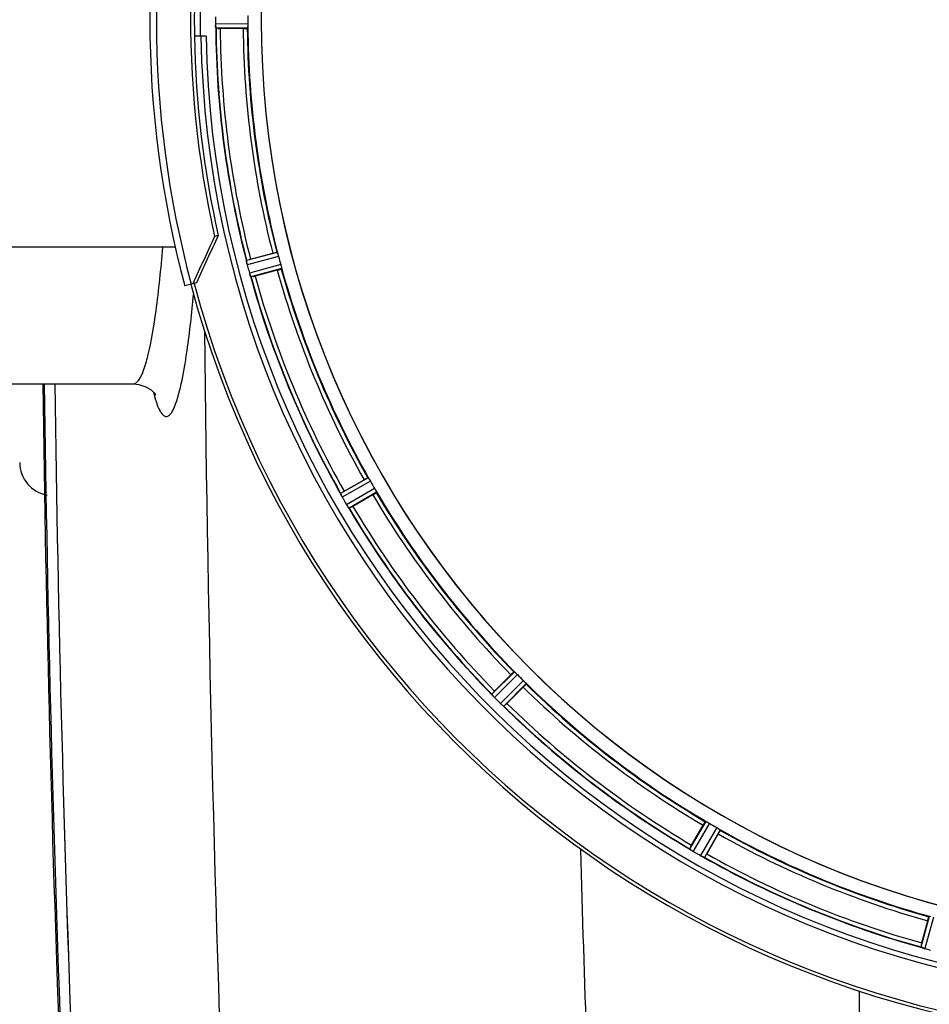
# Model space of a CAD drawing. Units: millimetres. Extents: x -2303 to 3854, y -123 to 3399.
# Drawn here: x -1483 to -1263, y 270 to 507 of the extents above; entities that cross this region are included whole.
import ezdxf

# ---------------------------------------------------------------- set-up
doc = ezdxf.new("R2010")
doc.units = ezdxf.units.MM
doc.header["$LTSCALE"] = 46.255
doc.layers.get('0').update_dxf_attribs({"linetype": 'CONTINUOUS'})
for name, color, linetype in [('02___PRT_ALL_AXES', 7, 'CONTINUOUS'), ('FASEN', 7, 'CONTINUOUS'), ('RUNDUNGEN', 7, 'CONTINUOUS')]:
    doc.layers.add(name, color=color, linetype=linetype)

msp = doc.modelspace()

# ---------------------------------------------------------------- linework, layer by layer
at = {"color": 9, "linetype": 'Continuous'}
for p, q in [((-1427.895, 506.485), (-1435.731, 506.447)), ((-1427.952, 505.485), (-1435.656, 505.448)), ((-1420.81, 451.236), (-1428.261, 449.278)), ((-1420.496, 450.285), (-1428.075, 448.293)), ((-1419.972, 448.329), (-1427.531, 446.264)), ((-1419.768, 447.348), (-1427.2, 445.318)), ((-1398.829, 396.796), (-1405.52, 392.976)), ((-1398.279, 395.958), (-1405.084, 392.073)), ((-1397.267, 394.205), (-1404.034, 390.254)), ((-1396.816, 393.31), (-1403.469, 389.425)), ((-1363.507, 349.9), (-1368.981, 344.479)), ((-1362.759, 349.233), (-1368.327, 343.719)), ((-1361.327, 347.801), (-1366.841, 342.234)), ((-1360.66, 347.053), (-1366.081, 341.579)), ((-1317.25, 313.744), (-1321.135, 307.091)), ((-1316.355, 313.293), (-1320.306, 306.526)), ((-1314.602, 312.281), (-1318.487, 305.476)), ((-1313.764, 311.731), (-1317.584, 305.041)), ((-1263.212, 290.792), (-1265.242, 283.36)), ((-1262.231, 290.588), (-1264.296, 283.029)), ((-1280.186, 272.802), (-1280.186, 154.348))]:
    msp.add_line(p, q, dxfattribs=at)
at = {"color": 7, "linetype": 'Continuous'}
for p, q in [((-1429.052, 505.383), (-1434.61, 505.383)), ((-1438.028, 503.498), (-1440.835, 503.498)), ((-1427.268, 449.612), (-1421.899, 451.05)), ((-1420.805, 446.964), (-1426.173, 445.526)), ((-1455.598, 419.498), (-1455.597, 419.498)), ((-1404.646, 393.555), (-1399.833, 396.334)), ((-1397.718, 392.671), (-1402.531, 389.892)), ((-1368.287, 345.264), (-1364.357, 349.194)), ((-1361.366, 346.203), (-1365.296, 342.273)), ((-1320.668, 308.029), (-1317.889, 312.842)), ((-1314.226, 310.727), (-1317.005, 305.914)), ((-1265.034, 284.387), (-1263.596, 289.755))]:
    msp.add_line(p, q, dxfattribs=at)
msp.add_lwpolyline([(-1455.598, 419.498), (-1454.271, 419.375), (-1452.539, 418.806), (-1451.312, 418.041), (-1450.542, 417.31), (-1450.21, 416.876), (-1450.145, 416.771)], dxfattribs=at)
for centre, radius, start, end in [((-1203.062, 507.498), 247.056, 195, 165), ((-1203.062, 507.498), 236.237, 180.97018, 179.02982), ((-1203.062, 507.498), 221.635, 90, 269.97567), ((-1203.062, 507.498), 221.628, 90, 270), ((-1203.062, 507.498), 237.794, 179.03616, 180.96384), ((-1199.242, 507.498), 236.491, 179.8303, 180.25444), ((-1209.496, 507.498), 218.401, 179.73441, 180.26559), ((-1428.682, 506.479), 7.049, 180.34197, 181.5511), ((-1428.717, 506.477), 7.014, 181.54128, 182.70065), ((-1432.675, 505.895), 3.022, 183.96292, 185.30279), ((-1203.062, 507.498), 232.558, 180.51703, 194.48989), ((-1434.629, 530.098), 24.715, 268.88554, 270.04368), ((-1203.062, 507.498), 225, 180.53437, 194.47267), ((-1203.062, 507.498), 235, 180.97529, 270), ((-1207.224, 506.383), 220.526, 194.73697, 195.26303), ((-1421.535, 450.011), 6.761, 191.6184, 193.63121), ((-1420.238, 450.331), 8.098, 193.66883, 194.57655), ((-1421.42, 450.025), 6.876, 193.51913, 194.66942), ((-1194.356, 509.818), 241.681, 194.74816, 194.91417), ((-1200.16, 508.272), 235.675, 194.91418, 195.25466), ((-1420.136, 422.99), 27.561, 104.99829, 105.55276), ((-1420.843, 448.089), 6.932, 195.34263, 196.56139), ((-1420.868, 448.08), 6.907, 196.55136, 197.7187), ((-1203.062, 507.498), 232.558, 195.51248, 209.48758), ((-1432.588, 469.394), 24.715, 283.88554, 285.04368), ((-1203.062, 507.498), 225, 195.53208, 209.47036), ((5152.771, 507.498), 6627.929, 180.7608748, 182.2334672), ((-1475.062, 400.498), 8, 180.00078, 260.47883), ((-1206.792, 505.344), 220.528, 209.73697, 210.26303), ((-1412.45, 389.327), 7.811, 25.53768, 26.01066), ((-1390.867, 369.687), 27.561, 119.99829, 120.55276), ((-1203.062, 507.498), 225, 210.52969, 224.47031), ((-1398.481, 395.795), 7.58, 206.44371, 207.39691), ((-1398.736, 395.67), 7.297, 206.45441, 207.44627), ((-1399.076, 395.495), 6.915, 207.46219, 209.66786), ((-1399.457, 395.297), 6.485, 207.46008, 208.70568), ((-1398.02, 396.082), 8.123, 208.69484, 209.57585), ((-1198.66, 510.039), 237.754, 209.74679, 209.91554), ((-1198.802, 509.958), 237.591, 209.91555, 210.25329), ((-1396.844, 394.477), 8.339, 210.42696, 211.09239), ((-1398.048, 393.757), 6.936, 210.33968, 211.55771), ((-1398.039, 393.755), 6.942, 211.08641, 211.96574), ((-1398.029, 393.768), 6.957, 211.55029, 212.4742), ((-1398.391, 393.541), 6.53, 212.01063, 213.21436), ((-1398.065, 393.746), 6.915, 212.48231, 213.15502), ((-1394.829, 395.875), 10.79, 213.22065, 213.83836), ((-1396.742, 394.613), 8.498, 213.16935, 213.9533), ((-1410.841, 384.742), 8.713, 34.00813, 34.53457), ((-1203.062, 507.498), 232.558, 210.51254, 224.48758), ((-1414.905, 411.286), 24.715, 298.88554, 300.04368), ((-1206.088, 504.472), 220.556, 224.737, 225.263), ((-1350.824, 327.775), 24.715, 134.95632, 136.11446), ((-1203.062, 507.498), 225, 225.52969, 239.47031), ((-1374.723, 339.167), 7.801, 40.5312, 41.00507), ((-1363.183, 348.784), 7.219, 221.4988, 222.47797), ((-1363.027, 348.919), 7.426, 221.48605, 222.43554), ((-1363.415, 348.574), 6.906, 222.49176, 224.66744), ((-1363.717, 348.298), 6.497, 222.49623, 223.70528), ((-1362.541, 349.42), 8.123, 223.69485, 224.57585), ((-1199.497, 511.062), 237.712, 224.74677, 224.91556), ((-1199.537, 511.023), 237.657, 224.9156, 225.25324), ((-1361.564, 347.583), 7.515, 225.38665, 226.96703), ((-1361.973, 347.16), 6.926, 225.33992, 226.55941), ((-1361.955, 347.178), 6.952, 226.55208, 227.4639), ((-1362.225, 346.888), 6.555, 227.04738, 228.22747), ((-1361.978, 347.154), 6.918, 227.47237, 228.17553), ((-1359.372, 350.083), 10.838, 228.2316, 228.83679), ((-1360.915, 348.345), 8.515, 228.18881, 228.95845), ((-1371.857, 335.301), 8.51, 49.00827, 49.52619), ((-1203.062, 507.498), 232.558, 225.51242, 239.48746), ((-1382.786, 359.736), 24.715, 313.88554, 315.04368), ((-1205.216, 503.768), 220.528, 239.73697, 240.26303), ((-1203.062, 507.498), 225, 240.52969, 254.47031), ((-1299.274, 295.655), 24.715, 149.95632, 151.11446), ((-1325.327, 300.444), 7.837, 55.53323, 56.00831), ((-1316.639, 312.767), 7.239, 236.49533, 237.46876), ((-1316.508, 312.959), 7.471, 236.47763, 237.41834), ((-1316.815, 312.494), 6.915, 237.48292, 239.66783), ((-1317.042, 312.137), 6.491, 237.47909, 238.7055), ((-1316.193, 313.53), 8.123, 238.69484, 239.57585), ((-1200.623, 511.723), 237.549, 239.74671, 239.91561), ((-1200.551, 511.847), 237.693, 239.91562, 240.25322), ((-1314.322, 312.816), 8.44, 240.42948, 240.99323), ((-1315.055, 311.503), 6.936, 240.33982, 241.55765), ((-1314.991, 311.607), 7.058, 240.98236, 241.92661), ((-1315.056, 311.5), 6.933, 241.55132, 243.1098), ((-1315.268, 311.098), 6.478, 241.97047, 243.17357), ((-1313.472, 314.653), 10.461, 243.18286, 243.81993), ((-1314.396, 312.807), 8.397, 243.13099, 243.92369), ((-1321.484, 297.594), 8.385, 64.00007, 64.50984), ((-1203.062, 507.498), 232.558, 240.51242, 254.48513), ((-1340.874, 319.693), 27.561, 329.44724, 330.00171), ((-1241.166, 277.972), 24.715, 164.95632, 166.11446), ((-1267.76, 275.341), 8.384, 70.48193, 70.99266), ((-1262.512, 289.558), 6.769, 251.61978, 253.65783), ((-1262.137, 290.856), 8.119, 253.69326, 254.57573), ((-1202.794, 508.542), 233.749, 254.74534, 254.91699), ((-1201.778, 512.29), 237.632, 254.91558, 255.08442)]:
    msp.add_arc(centre, radius, start, end, dxfattribs=at)
at = {"color": 9, "linetype": 'Continuous'}
for centre, radius, start, end in [((-1203.062, 507.498), 246.237, 195, 165), ((-1203.062, 507.498), 236.408, 179.04014, 180.96752), ((-1203.062, 507.498), 232.635, 180.45016, 194.55628), ((-1203.062, 507.498), 231.557, 180.52333, 194.47667), ((-1203.062, 507.498), 226, 180.5362, 194.4638), ((-1203.062, 507.498), 224.863, 180.44096, 194.56541), ((-1203.062, 507.498), 224.863, 195.43936, 209.5631), ((-1203.062, 507.498), 232.635, 195.44849, 209.55397), ((-1203.062, 507.498), 231.557, 195.52333, 209.47667), ((-1203.062, 507.498), 226, 195.5362, 209.4638), ((5836.411, 507.398), 7275.198, 180.5911054, 182.328126), ((5152.771, 507.498), 6630.483, 180.7597764, 182.2095539), ((5152.771, 507.498), 6627.923, 180.7605041, 182.2334672), ((-1413.545, 427.071), 38.438, 194.62189, 196.30038), ((-1203.062, 507.498), 226, 210.5362, 224.4638), ((-1203.062, 507.498), 224.863, 210.43702, 224.56309), ((-1203.062, 507.498), 232.635, 210.44616, 224.55396), ((-1203.062, 507.498), 231.557, 210.52333, 224.47667), ((-1203.062, 507.498), 226, 225.5362, 239.4638), ((-1203.062, 507.498), 224.863, 225.43691, 239.56298), ((-1203.062, 507.498), 232.635, 225.44604, 239.55384), ((-1203.062, 507.498), 231.557, 225.52333, 239.47667), ((-1203.062, 507.498), 224.863, 240.4369, 254.56064), ((-1203.062, 507.498), 226, 240.5362, 254.4638), ((5918.755, 507.342), 7269.031, 181.578731, 182.3284793), ((-1203.062, 507.498), 232.635, 240.44603, 254.55151), ((-1203.062, 507.498), 231.557, 240.52333, 254.47667)]:
    msp.add_arc(centre, radius, start, end, dxfattribs=at)
at = {"color": 7, "linetype": 'Continuous'}
for points, knots in [([(-1435.731, 506.447), (-1435.73, 506.384), (-1435.726, 506.152), (-1435.711, 505.92), (-1435.695, 505.753)], [0, 0, 0, 0, 0.2742023, 1, 1, 1, 1]), ([(-1435.69, 505.67), (-1435.693, 505.704), (-1435.705, 505.862), (-1435.717, 506.021), (-1435.723, 506.147)], [0, 0, 0, 0, 0.2124402, 1, 1, 1, 1]), ([(-1435.656, 505.448), (-1435.67, 505.457), (-1435.668, 505.526), (-1435.681, 505.575), (-1435.685, 505.616)], [0, 0, 0, 0, 0.2907048, 1, 1, 1, 1]), ([(-1429.052, 505.383), (-1428.925, 505.383), (-1428.69, 505.385), (-1428.41, 505.389), (-1428.234, 505.398), (-1428.136, 505.401), (-1428.092, 505.412), (-1428.053, 505.411), (-1428.053, 505.418)], [0, 0, 0, 0, 0.381637, 0.7061671, 0.8303182, 0.922474, 0.9795357, 1, 1, 1, 1]), ([(-1427.952, 505.485), (-1427.945, 505.49), (-1427.941, 505.524), (-1427.924, 505.619), (-1427.921, 505.717), (-1427.918, 505.79)], [0, 0, 0, 0, 0.0871584, 0.2861249, 1, 1, 1, 1]), ([(-1427.895, 506.485), (-1427.895, 506.421), (-1427.895, 506.19), (-1427.911, 505.958), (-1427.918, 505.79)], [0, 0, 0, 0, 0.2755568, 1, 1, 1, 1]), ([(-1421.899, 451.05), (-1421.776, 451.083), (-1421.549, 451.142), (-1421.277, 451.21), (-1421.105, 451.247), (-1421.009, 451.27), (-1420.964, 451.271), (-1420.926, 451.282), (-1420.925, 451.275)], [0, 0, 0, 0, 0.381637, 0.7061671, 0.8303182, 0.922474, 0.9795357, 1, 1, 1, 1]), ([(-1420.698, 450.95), (-1420.72, 451.02), (-1420.748, 451.114), (-1420.789, 451.202), (-1420.802, 451.233), (-1420.81, 451.236)], [0, 0, 0, 0, 0.7139174, 0.9128498, 1, 1, 1, 1]), ([(-1420.699, 450.95), (-1420.683, 450.902), (-1420.613, 450.682), (-1420.542, 450.461), (-1420.496, 450.285)], [0, 0, 0, 0, 0.2152334, 1, 1, 1, 1]), ([(-1428.233, 449.039), (-1428.244, 449.095), (-1428.246, 449.167), (-1428.277, 449.261), (-1428.261, 449.278)], [0, 0, 0, 0, 0.7118825, 1, 1, 1, 1]), ([(-1428.106, 448.418), (-1428.12, 448.475), (-1428.166, 448.678), (-1428.202, 448.883), (-1428.23, 449.029)], [0, 0, 0, 0, 0.283486, 1, 1, 1, 1]), ([(-1428.22, 448.974), (-1428.216, 448.949), (-1428.196, 448.841), (-1428.175, 448.733), (-1428.158, 448.649)], [0, 0, 0, 0, 0.2249582, 1, 1, 1, 1]), ([(-1419.972, 448.329), (-1419.955, 448.267), (-1419.896, 448.043), (-1419.851, 447.815), (-1419.815, 447.651)], [0, 0, 0, 0, 0.2755423, 1, 1, 1, 1]), ([(-1419.814, 447.651), (-1419.799, 447.58), (-1419.775, 447.485), (-1419.767, 447.388), (-1419.763, 447.355), (-1419.768, 447.348)], [0, 0, 0, 0, 0.7134843, 0.9124765, 1, 1, 1, 1]), ([(-1427.531, 446.264), (-1427.514, 446.203), (-1427.45, 445.98), (-1427.375, 445.76), (-1427.317, 445.602)], [0, 0, 0, 0, 0.2742023, 1, 1, 1, 1]), ([(-1427.292, 445.53), (-1427.303, 445.562), (-1427.356, 445.711), (-1427.409, 445.86), (-1427.447, 445.978)], [0, 0, 0, 0, 0.2121163, 1, 1, 1, 1]), ([(-1427.2, 445.318), (-1427.222, 445.325), (-1427.241, 445.422), (-1427.276, 445.485), (-1427.295, 445.539)], [0, 0, 0, 0, 0.2873303, 1, 1, 1, 1]), ([(-1420.805, 446.964), (-1420.682, 446.997), (-1420.455, 447.06), (-1420.186, 447.137), (-1420.018, 447.191), (-1419.924, 447.219), (-1419.884, 447.241), (-1419.846, 447.25), (-1419.848, 447.257)], [0, 0, 0, 0, 0.381637, 0.7061671, 0.8303182, 0.922474, 0.9795357, 1, 1, 1, 1]), ([(-1399.833, 396.334), (-1399.723, 396.398), (-1399.518, 396.514), (-1399.274, 396.65), (-1399.116, 396.73), (-1399.03, 396.777), (-1398.987, 396.789), (-1398.953, 396.81), (-1398.95, 396.804)], [0, 0, 0, 0, 0.381637, 0.7061671, 0.8303182, 0.922474, 0.9795357, 1, 1, 1, 1]), ([(-1398.829, 396.796), (-1398.82, 396.795), (-1398.8, 396.768), (-1398.737, 396.694), (-1398.686, 396.61), (-1398.647, 396.549)], [0, 0, 0, 0, 0.0871645, 0.2861696, 1, 1, 1, 1]), ([(-1398.647, 396.548), (-1398.62, 396.506), (-1398.493, 396.312), (-1398.37, 396.116), (-1398.279, 395.958)], [0, 0, 0, 0, 0.2151605, 1, 1, 1, 1]), ([(-1405.52, 392.965), (-1405.52, 392.967), (-1405.52, 392.971), (-1405.52, 392.975), (-1405.52, 392.976)], [0, 0, 0, 0, 0.6128262, 1, 1, 1, 1]), ([(-1405.43, 392.753), (-1405.442, 392.778), (-1405.474, 392.847), (-1405.511, 392.916), (-1405.52, 392.965)], [0, 0, 0, 0, 0.3616317, 1, 1, 1, 1]), ([(-1405.269, 392.419), (-1405.281, 392.444), (-1405.326, 392.535), (-1405.37, 392.627), (-1405.402, 392.694)], [0, 0, 0, 0, 0.2717036, 1, 1, 1, 1]), ([(-1405.401, 392.693), (-1405.391, 392.672), (-1405.348, 392.58), (-1405.304, 392.489), (-1405.269, 392.419)], [0, 0, 0, 0, 0.2261049, 1, 1, 1, 1]), ([(-1397.718, 392.671), (-1397.608, 392.735), (-1397.405, 392.854), (-1397.165, 392.998), (-1397.017, 393.094), (-1396.933, 393.145), (-1396.901, 393.176), (-1396.866, 393.195), (-1396.87, 393.201)], [0, 0, 0, 0, 0.381637, 0.7061671, 0.8303182, 0.922474, 0.9795357, 1, 1, 1, 1]), ([(-1397.267, 394.205), (-1397.235, 394.15), (-1397.12, 393.948), (-1397.017, 393.74), (-1396.94, 393.591)], [0, 0, 0, 0, 0.2754816, 1, 1, 1, 1]), ([(-1396.939, 393.591), (-1396.906, 393.526), (-1396.859, 393.44), (-1396.826, 393.349), (-1396.812, 393.318), (-1396.816, 393.31)], [0, 0, 0, 0, 0.7138163, 0.91282, 1, 1, 1, 1]), ([(-1403.469, 389.425), (-1403.493, 389.427), (-1403.537, 389.515), (-1403.586, 389.567), (-1403.618, 389.615)], [0, 0, 0, 0, 0.2876862, 1, 1, 1, 1]), ([(-1364.357, 349.194), (-1364.267, 349.284), (-1364.099, 349.449), (-1363.898, 349.644), (-1363.767, 349.762), (-1363.696, 349.83), (-1363.657, 349.853), (-1363.63, 349.881), (-1363.625, 349.876)], [0, 0, 0, 0, 0.381637, 0.7061671, 0.8303182, 0.922474, 0.9795357, 1, 1, 1, 1]), ([(-1363.507, 349.9), (-1363.498, 349.901), (-1363.471, 349.88), (-1363.392, 349.825), (-1363.321, 349.758), (-1363.267, 349.708)], [0, 0, 0, 0, 0.0871633, 0.2861674, 1, 1, 1, 1]), ([(-1363.267, 349.708), (-1363.23, 349.674), (-1363.057, 349.52), (-1362.887, 349.362), (-1362.759, 349.233)], [0, 0, 0, 0, 0.2151603, 1, 1, 1, 1]), ([(-1361.327, 347.801), (-1361.282, 347.756), (-1361.119, 347.591), (-1360.966, 347.417), (-1360.852, 347.293)], [0, 0, 0, 0, 0.2754768, 1, 1, 1, 1]), ([(-1361.366, 346.203), (-1361.276, 346.293), (-1361.111, 346.461), (-1360.917, 346.662), (-1360.798, 346.793), (-1360.731, 346.864), (-1360.707, 346.903), (-1360.679, 346.93), (-1360.684, 346.935)], [0, 0, 0, 0, 0.381637, 0.7061671, 0.8303182, 0.922474, 0.9795357, 1, 1, 1, 1]), ([(-1360.852, 347.293), (-1360.802, 347.239), (-1360.735, 347.168), (-1360.68, 347.089), (-1360.659, 347.062), (-1360.66, 347.053)], [0, 0, 0, 0, 0.7138327, 0.9128366, 1, 1, 1, 1]), ([(-1368.978, 344.467), (-1368.979, 344.47), (-1368.98, 344.473), (-1368.981, 344.477), (-1368.981, 344.479)], [0, 0, 0, 0, 0.612881, 1, 1, 1, 1]), ([(-1368.836, 344.286), (-1368.854, 344.307), (-1368.903, 344.366), (-1368.957, 344.423), (-1368.978, 344.467)], [0, 0, 0, 0, 0.3616048, 1, 1, 1, 1]), ([(-1368.59, 344), (-1368.609, 344.022), (-1368.677, 344.1), (-1368.744, 344.179), (-1368.794, 344.237)], [0, 0, 0, 0, 0.2719584, 1, 1, 1, 1]), ([(-1368.793, 344.235), (-1368.778, 344.218), (-1368.711, 344.138), (-1368.643, 344.06), (-1368.589, 344)], [0, 0, 0, 0, 0.2257908, 1, 1, 1, 1]), ([(-1366.081, 341.579), (-1366.104, 341.575), (-1366.17, 341.649), (-1366.231, 341.686), (-1366.274, 341.724)], [0, 0, 0, 0, 0.2877045, 1, 1, 1, 1]), ([(-1317.889, 312.842), (-1317.825, 312.952), (-1317.706, 313.155), (-1317.562, 313.395), (-1317.466, 313.543), (-1317.415, 313.627), (-1317.384, 313.659), (-1317.365, 313.694), (-1317.359, 313.69)], [0, 0, 0, 0, 0.3816369, 0.706167, 0.8303181, 0.9224739, 0.9795357, 1, 1, 1, 1]), ([(-1317.25, 313.744), (-1317.242, 313.748), (-1317.211, 313.734), (-1317.12, 313.701), (-1317.034, 313.655), (-1316.969, 313.621)], [0, 0, 0, 0, 0.0871798, 0.2861838, 1, 1, 1, 1]), ([(-1316.969, 313.62), (-1316.925, 313.597), (-1316.718, 313.493), (-1316.513, 313.385), (-1316.355, 313.293)], [0, 0, 0, 0, 0.2151567, 1, 1, 1, 1]), ([(-1314.602, 312.281), (-1314.547, 312.249), (-1314.346, 312.132), (-1314.153, 312.003), (-1314.012, 311.913)], [0, 0, 0, 0, 0.2754788, 1, 1, 1, 1]), ([(-1314.012, 311.913), (-1313.95, 311.874), (-1313.866, 311.823), (-1313.792, 311.76), (-1313.765, 311.74), (-1313.764, 311.731)], [0, 0, 0, 0, 0.7138306, 0.9128354, 1, 1, 1, 1]), ([(-1314.226, 310.727), (-1314.162, 310.837), (-1314.046, 311.042), (-1313.91, 311.286), (-1313.83, 311.444), (-1313.783, 311.53), (-1313.771, 311.573), (-1313.75, 311.607), (-1313.756, 311.61)], [0, 0, 0, 0, 0.381637, 0.7061671, 0.8303182, 0.922474, 0.9795357, 1, 1, 1, 1]), ([(-1321.129, 307.08), (-1321.13, 307.082), (-1321.133, 307.085), (-1321.135, 307.089), (-1321.135, 307.091)], [0, 0, 0, 0, 0.6128002, 1, 1, 1, 1]), ([(-1320.945, 306.942), (-1320.968, 306.957), (-1321.03, 307.002), (-1321.097, 307.043), (-1321.129, 307.08)], [0, 0, 0, 0, 0.3616497, 1, 1, 1, 1]), ([(-1320.635, 306.731), (-1320.658, 306.746), (-1320.744, 306.804), (-1320.829, 306.863), (-1320.891, 306.905)], [0, 0, 0, 0, 0.2718536, 1, 1, 1, 1]), ([(-1320.89, 306.904), (-1320.871, 306.891), (-1320.786, 306.832), (-1320.701, 306.775), (-1320.634, 306.73)], [0, 0, 0, 0, 0.2258562, 1, 1, 1, 1]), ([(-1317.584, 305.041), (-1317.605, 305.03), (-1317.687, 305.085), (-1317.756, 305.105), (-1317.807, 305.13)], [0, 0, 0, 0, 0.2877064, 1, 1, 1, 1]), ([(-1263.596, 289.755), (-1263.563, 289.879), (-1263.5, 290.105), (-1263.423, 290.374), (-1263.369, 290.542), (-1263.341, 290.636), (-1263.319, 290.676), (-1263.31, 290.714), (-1263.303, 290.712)], [0, 0, 0, 0, 0.381637, 0.7061671, 0.8303182, 0.922474, 0.9795357, 1, 1, 1, 1]), ([(-1265.234, 283.352), (-1265.236, 283.353), (-1265.239, 283.356), (-1265.242, 283.359), (-1265.242, 283.36)], [0, 0, 0, 0, 0.6118725, 1, 1, 1, 1]), ([(-1265.021, 283.265), (-1265.047, 283.274), (-1265.119, 283.301), (-1265.194, 283.324), (-1265.234, 283.352)], [0, 0, 0, 0, 0.3621742, 1, 1, 1, 1]), ([(-1264.305, 283.031), (-1264.366, 283.048), (-1264.586, 283.111), (-1264.802, 283.188), (-1264.959, 283.243)], [0, 0, 0, 0, 0.2734943, 1, 1, 1, 1]), ([(-1264.958, 283.243), (-1264.935, 283.235), (-1264.831, 283.198), (-1264.727, 283.162), (-1264.646, 283.135)], [0, 0, 0, 0, 0.2249582, 1, 1, 1, 1])]:
    msp.add_open_spline(points, degree=3, knots=knots, dxfattribs=at)
for points in [[(-1435.695, 505.753), (-1435.694, 505.731), (-1435.693, 505.709), (-1435.69, 505.688)], [(-1428.233, 449.039), (-1428.229, 449.017), (-1428.224, 448.994), (-1428.22, 448.972)], [(-1427.317, 445.602), (-1427.31, 445.582), (-1427.303, 445.561), (-1427.295, 445.541)], [(-1405.43, 392.753), (-1405.42, 392.732), (-1405.41, 392.712), (-1405.4, 392.692)], [(-1403.791, 389.867), (-1403.746, 389.801), (-1403.702, 389.735), (-1403.656, 389.67)], [(-1403.663, 389.681), (-1403.706, 389.743), (-1403.749, 389.805), (-1403.79, 389.867)], [(-1403.656, 389.67), (-1403.644, 389.652), (-1403.632, 389.634), (-1403.619, 389.617)], [(-1368.836, 344.286), (-1368.822, 344.269), (-1368.807, 344.251), (-1368.791, 344.235)], [(-1366.333, 341.775), (-1366.391, 341.824), (-1366.449, 341.873), (-1366.506, 341.923)], [(-1366.506, 341.923), (-1366.446, 341.871), (-1366.386, 341.818), (-1366.325, 341.767)], [(-1366.325, 341.767), (-1366.308, 341.753), (-1366.292, 341.739), (-1366.275, 341.725)], [(-1320.945, 306.942), (-1320.927, 306.929), (-1320.908, 306.916), (-1320.889, 306.904)], [(-1318.088, 305.265), (-1318.015, 305.229), (-1317.941, 305.193), (-1317.867, 305.159)], [(-1317.875, 305.163), (-1317.946, 305.197), (-1318.017, 305.23), (-1318.087, 305.265)], [(-1317.867, 305.159), (-1317.848, 305.15), (-1317.829, 305.14), (-1317.809, 305.131)], [(-1265.021, 283.265), (-1264.999, 283.258), (-1264.978, 283.25), (-1264.956, 283.243)]]:
    msp.add_open_spline(points, degree=3, dxfattribs=at)
at = {"color": 9, "linetype": 'Continuous'}
for points, knots in [([(-1452.093, 426.226), (-1451.198, 429.807), (-1449.795, 438.539), (-1448.898, 447.314), (-1448.472, 452.428)], [0, 0, 0, 0, 0.4184032, 1, 1, 1, 1]), ([(-1443.165, 423.897), (-1442.958, 425.121), (-1442.078, 430.841), (-1441.463, 436.599), (-1441.05, 441.126)], [0, 0, 0, 0, 0.2144199, 1, 1, 1, 1]), ([(-1454.17, 420.573), (-1453.718, 421.261), (-1452.932, 423.138), (-1452.381, 425.071), (-1452.093, 426.226)], [0, 0, 0, 0, 0.408911, 1, 1, 1, 1]), ([(-1445.157, 415.208), (-1444.968, 415.77), (-1444.122, 418.622), (-1443.563, 421.55), (-1443.165, 423.897)], [0, 0, 0, 0, 0.1993311, 1, 1, 1, 1]), ([(-1455.595, 419.498), (-1455.474, 419.498), (-1454.86, 419.626), (-1454.439, 420.164), (-1454.17, 420.573)], [0, 0, 0, 0, 0.1985338, 1, 1, 1, 1]), ([(-1450.437, 416.283), (-1450.357, 416.01), (-1450.066, 415.061), (-1449.724, 414.126), (-1449.42, 413.486)], [0, 0, 0, 0, 0.2863974, 1, 1, 1, 1]), ([(-1449.42, 413.486), (-1449.265, 413.158), (-1448.964, 412.596), (-1448.441, 411.936), (-1447.856, 411.575), (-1447.216, 411.646), (-1446.66, 412.104), (-1445.859, 413.255), (-1445.439, 414.374), (-1445.157, 415.208)], [0, 0, 0, 0, 0.1500293, 0.2628005, 0.3466563, 0.4212264, 0.512296, 0.6356007, 1, 1, 1, 1])]:
    msp.add_open_spline(points, degree=3, knots=knots, dxfattribs=at)
at = {"layer": '02___PRT_ALL_AXES', "color": 7, "linetype": 'Continuous'}
for p, q in [((-1445.453, 452.498), (-1514.062, 452.498)), ((-1531.062, 419.498), (-1455.594, 419.498))]:
    msp.add_line(p, q, dxfattribs=at)
msp.add_arc((5152.771, 507.498), 6630.833, 180.7604997, 182.2144013, dxfattribs=at)
at = {"layer": 'FASEN', "color": 7, "linetype": 'Continuous'}
for p, q in [((-1435.079, 455.345), (-1435.94, 455.116)), ((-1440.354, 443.916), (-1441.215, 443.685))]:
    msp.add_line(p, q, dxfattribs=at)
for centre, radius, start, end in [((-1203.062, 507.498), 238.696, 165, 192.67672), ((-1203.062, 507.498), 237.806, 180.96379, 192.66829), ((-136.423, -151.482), 1434.122, 154.97743, 155.480398), ((-157.505, -141.202), 1409.987, 154.970373, 155.481909)]:
    msp.add_arc(centre, radius, start, end, dxfattribs=at)
at = {"layer": 'RUNDUNGEN', "color": 7, "linetype": 'Continuous'}
msp.add_line((-1441.215, 443.685), (-1443.149, 443.167), dxfattribs=at)
for radius, start, end in [(247.056, 195, 165), (248.556, 165, 195)]:
    msp.add_arc((-1203.062, 507.498), radius, start, end, dxfattribs=at)
at = {"layer": 'RUNDUNGEN', "color": 9, "linetype": 'Continuous'}
msp.add_arc((-1203.062, 507.498), 246.963, 165, 195, dxfattribs=at)

doc.saveas('drawing.dxf')
